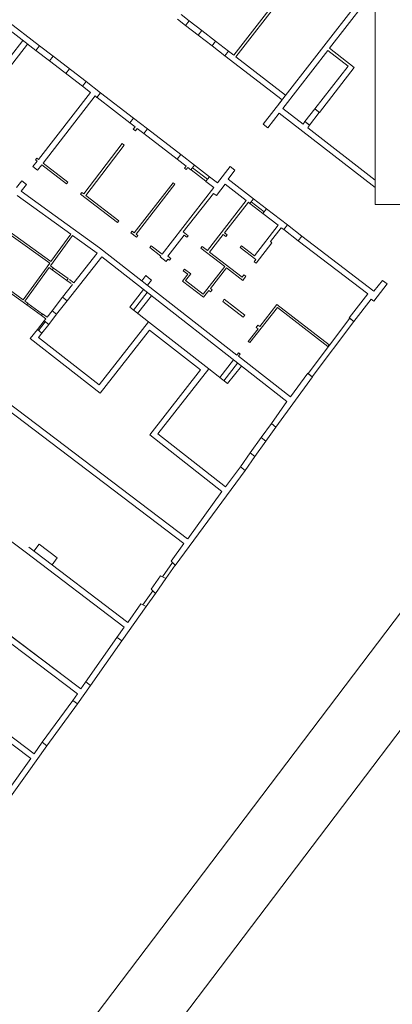
# Model space of a CAD drawing. Units: millimetres. Extents: x 1716 to 5895, y 4425 to 11048.
# Drawn here: x 5454 to 5472, y 4928 to 4975 of the extents above; entities that cross this region are included whole.
import ezdxf

# ---------------------------------------------------------------- set-up
doc = ezdxf.new("R2010")
doc.units = ezdxf.units.MM
doc.header["$LTSCALE"] = 0.1
doc.linetypes.add('CONTINUA', pattern=[0, 0, 0])
doc.layers.get('0').update_dxf_attribs({"lineweight": 5})
doc.layers.add('Layer 11111', color=251, linetype='CONTINUA', lineweight=0)

msp = doc.modelspace()

# ---------------------------------------------------------------- linework, layer by layer
msp.add_line((5470.883, 4986.466), (5470.883, 4966.466))
msp.add_lwpolyline([(5470.883, 4966.466), (5512.883, 4966.466), (5512.883, 5055.866), (5470.883, 5055.866)])
at = {"layer": 'Layer 11111'}
for p, q in [((5467.665, 4978.161), (5464.133, 4973.604)), ((5464.232, 4973.527), (5467.766, 4978.085)), ((5466.248, 4971.232), (5470.161, 4976.28)), ((5468.697, 4973.935), (5470.385, 4976.112)), ((5453.265, 4975.29), (5454.863, 4974.052)), ((5461.832, 4975.029), (5461.45, 4975.324)), ((5462.003, 4975.25), (5461.622, 4975.545)), ((5462.003, 4975.25), (5461.832, 4975.029)), ((5462.003, 4975.25), (5462.605, 4974.784)), ((5453.094, 4975.069), (5454.691, 4973.831)), ((5461.832, 4975.029), (5462.433, 4974.563)), ((5462.434, 4974.563), (5462.605, 4974.785)), ((5463.267, 4974.273), (5462.605, 4974.785)), ((5452.83, 4972.703), (5454.074, 4974.309)), ((5463.096, 4974.052), (5462.434, 4974.563)), ((5463.267, 4974.273), (5463.096, 4974.052)), ((5463.267, 4974.273), (5463.884, 4973.795)), ((5454.294, 4974.139), (5451.82, 4970.947)), ((5454.691, 4973.831), (5454.865, 4974.055)), ((5454.694, 4973.834), (5455.345, 4973.331)), ((5454.865, 4974.055), (5455.516, 4973.553)), ((5463.096, 4974.052), (5463.713, 4973.573)), ((5463.885, 4973.796), (5463.713, 4973.574)), ((5464.133, 4973.604), (5463.885, 4973.796)), ((5466.469, 4971.06), (5468.62, 4973.835)), ((5468.62, 4973.835), (5469.583, 4973.089)), ((5469.881, 4973.017), (5468.697, 4973.935)), ((5455.345, 4973.331), (5455.516, 4973.553)), ((5456.912, 4972.122), (5455.347, 4973.334)), ((5457.083, 4972.343), (5455.519, 4973.556)), ((5466.433, 4971.471), (5463.713, 4973.574)), ((5466.605, 4971.692), (5464.232, 4973.527)), ((5456.126, 4972.73), (5456.298, 4972.952)), ((5469.583, 4973.089), (5467.995, 4971.04)), ((5469.881, 4973.017), (5468.216, 4970.869)), ((5456.912, 4972.122), (5457.083, 4972.343)), ((5457.083, 4972.343), (5457.778, 4971.806)), ((5454.811, 4968.625), (5457.293, 4971.827)), ((5456.912, 4972.121), (5457.293, 4971.827)), ((5457.607, 4971.585), (5457.778, 4971.806)), ((5459.35, 4970.594), (5457.781, 4971.81)), ((5457.515, 4971.656), (5455.033, 4968.454)), ((5457.515, 4971.656), (5457.607, 4971.585)), ((5459.178, 4970.372), (5457.609, 4971.588)), ((5465.529, 4970.305), (5466.433, 4971.471)), ((5467.435, 4970.311), (5466.469, 4971.06)), ((5467.528, 4970.431), (5467.995, 4971.04)), ((5467.749, 4970.259), (5468.21, 4970.861)), ((5467.995, 4971.04), (5468.176, 4970.9)), ((5467.995, 4971.04), (5468.216, 4970.869)), ((5459.178, 4970.372), (5459.35, 4970.594)), ((5459.35, 4970.594), (5460.014, 4970.081)), ((5465.751, 4970.133), (5466.298, 4970.839)), ((5470.883, 4967.285), (5466.298, 4970.839)), ((5467.528, 4970.431), (5467.435, 4970.311)), ((5467.711, 4970.289), (5467.528, 4970.431)), ((5467.749, 4970.259), (5467.528, 4970.431)), ((5459.179, 4970.372), (5459.424, 4970.182)), ((5459.337, 4970.069), (5459.424, 4970.182)), ((5459.438, 4969.991), (5459.337, 4970.069)), ((5459.525, 4970.105), (5459.438, 4969.991)), ((5459.525, 4970.105), (5459.843, 4969.859)), ((5459.842, 4969.86), (5460.014, 4970.081)), ((5461.6, 4968.857), (5460.014, 4970.081)), ((5465.751, 4970.133), (5465.529, 4970.305)), ((5467.749, 4970.259), (5467.657, 4970.14)), ((5470.883, 4967.639), (5467.657, 4970.14)), ((5461.428, 4968.636), (5459.845, 4969.863)), ((5456.974, 4966.98), (5458.807, 4969.387)), ((5458.91, 4969.308), (5457.074, 4966.903)), ((5458.807, 4969.387), (5458.91, 4969.308)), ((5454.546, 4968.282), (5454.75, 4968.545)), ((5454.668, 4968.609), (5454.73, 4968.688)), ((5454.75, 4968.545), (5454.668, 4968.609)), ((5454.73, 4968.688), (5454.811, 4968.625)), ((5461.428, 4968.636), (5461.6, 4968.857)), ((5461.428, 4968.635), (5461.857, 4968.304)), ((5461.6, 4968.857), (5462.262, 4968.345)), ((5454.766, 4968.112), (5454.546, 4968.282)), ((5454.97, 4968.374), (5454.766, 4968.112)), ((5456.154, 4967.456), (5454.97, 4968.374)), ((5455.033, 4968.454), (5456.217, 4967.536)), ((5461.783, 4968.209), (5461.857, 4968.304)), ((5461.864, 4968.146), (5461.783, 4968.209)), ((5461.938, 4968.242), (5461.864, 4968.146)), ((5461.938, 4968.242), (5462.091, 4968.124)), ((5462.263, 4968.347), (5462.091, 4968.124)), ((5462.091, 4968.124), (5462.262, 4968.345)), ((5462.797, 4967.579), (5462.092, 4968.125)), ((5462.876, 4967.68), (5462.17, 4968.227)), ((5462.969, 4967.8), (5462.263, 4968.347)), ((5463.356, 4967.501), (5463.963, 4968.283)), ((5463.857, 4967.69), (5464.184, 4968.112)), ((5464.184, 4968.112), (5463.963, 4968.283)), ((5454.016, 4967.602), (5453.764, 4967.277)), ((5454.238, 4967.431), (5454.016, 4967.602)), ((5462.797, 4967.579), (5462.969, 4967.8)), ((5462.797, 4967.579), (5462.969, 4967.8)), ((5462.798, 4967.578), (5463.183, 4967.281)), ((5462.969, 4967.8), (5463.356, 4967.501)), ((5465.074, 4966.746), (5463.857, 4967.69)), ((5453.992, 4967.112), (5454.238, 4967.431)), ((5453.992, 4967.112), (5455.613, 4965.935)), ((5456.217, 4967.536), (5456.154, 4967.456)), ((5459.388, 4965.115), (5461.239, 4967.504)), ((5461.321, 4967.44), (5459.471, 4965.054)), ((5460.712, 4964.092), (5463.183, 4967.281)), ((5461.239, 4967.504), (5461.321, 4967.44)), ((5463.724, 4967.438), (5463.305, 4966.896)), ((5464.729, 4966.659), (5463.724, 4967.438)), ((5453.803, 4966.903), (5456.357, 4965.05)), ((5456.824, 4966.971), (5456.885, 4967.05)), ((5456.824, 4966.971), (5458.581, 4965.608)), ((5456.885, 4967.05), (5456.974, 4966.98)), ((5457.074, 4966.903), (5458.642, 4965.688)), ((5463.165, 4967.005), (5461.713, 4965.173)), ((5462.877, 4964.271), (5464.729, 4966.659)), ((5463.305, 4966.896), (5463.165, 4967.005)), ((5464.903, 4966.525), (5465.074, 4966.746)), ((5465.074, 4966.746), (5464.903, 4966.525)), ((5465.689, 4966.269), (5465.074, 4966.746)), ((5463.693, 4965.115), (5464.83, 4966.581)), ((5464.903, 4966.525), (5464.83, 4966.581)), ((5465.518, 4966.048), (5464.903, 4966.525)), ((5465.58, 4966.129), (5464.965, 4966.605)), ((5465.518, 4966.048), (5465.689, 4966.269)), ((5465.518, 4966.048), (5465.689, 4966.269)), ((5466.689, 4965.495), (5465.689, 4966.269)), ((5455.613, 4965.935), (5457.719, 4964.407)), ((5458.642, 4965.688), (5458.581, 4965.608)), ((5466.25, 4965.481), (5465.518, 4966.048)), ((5466.25, 4965.481), (5465.113, 4964.014)), ((5466.399, 4965.365), (5465.881, 4964.697)), ((5466.517, 4965.273), (5466.399, 4965.365)), ((5466.689, 4965.495), (5466.517, 4965.273)), ((5466.689, 4965.495), (5466.517, 4965.273)), ((5467.201, 4964.744), (5466.518, 4965.274)), ((5467.373, 4964.966), (5466.689, 4965.495)), ((5453.403, 4965.202), (5455.411, 4963.745)), ((5453.517, 4964.996), (5455.352, 4963.664)), ((5456.438, 4964.992), (5455.385, 4963.54)), ((5456.357, 4965.05), (5455.411, 4963.745)), ((5456.438, 4964.992), (5457.609, 4964.143)), ((5459.226, 4965.114), (5459.287, 4965.193)), ((5459.226, 4965.114), (5459.488, 4964.911)), ((5459.287, 4965.193), (5459.388, 4965.115)), ((5459.471, 4965.054), (5459.551, 4964.992)), ((5459.551, 4964.992), (5459.488, 4964.911)), ((5460.992, 4963.997), (5461.771, 4965.001)), ((5461.713, 4965.173), (5461.958, 4964.983)), ((5461.896, 4964.904), (5461.771, 4965.001)), ((5461.896, 4964.904), (5461.958, 4964.983)), ((5463.632, 4965.036), (5462.978, 4964.193)), ((5463.753, 4964.942), (5463.632, 4965.036)), ((5463.814, 4965.021), (5463.693, 4965.115)), ((5463.814, 4965.021), (5463.753, 4964.942)), ((5467.201, 4964.744), (5467.373, 4964.966)), ((5467.201, 4964.744), (5467.373, 4964.966)), ((5467.203, 4964.743), (5470.528, 4962.197)), ((5467.373, 4964.966), (5470.82, 4962.326)), ((5457.719, 4964.407), (5464.278, 4959.279)), ((5460.13, 4964.417), (5460.191, 4964.496)), ((5460.13, 4964.417), (5460.654, 4964.011)), ((5460.191, 4964.496), (5460.712, 4964.092)), ((5462.557, 4964.391), (5462.619, 4964.471)), ((5463.699, 4963.507), (5462.557, 4964.391)), ((5462.619, 4964.471), (5462.877, 4964.271)), ((5464.494, 4964.494), (5464.433, 4964.415)), ((5465.178, 4963.838), (5464.433, 4964.415)), ((5465.113, 4964.014), (5464.494, 4964.494)), ((5465.954, 4964.641), (5465.197, 4963.665)), ((5465.881, 4964.697), (5465.954, 4964.641)), ((5456.187, 4961.87), (5457.831, 4963.972)), ((5456.503, 4962.727), (5457.609, 4964.143)), ((5466.663, 4957.066), (5457.831, 4963.972)), ((5460.617, 4963.964), (5460.654, 4964.011)), ((5460.899, 4963.746), (5460.617, 4963.964)), ((5460.994, 4963.868), (5460.899, 4963.746)), ((5460.992, 4963.997), (5461.134, 4963.887)), ((5461.072, 4963.807), (5460.994, 4963.868)), ((5461.134, 4963.887), (5461.072, 4963.807)), ((5462.978, 4964.193), (5464.525, 4962.995)), ((5465.101, 4963.739), (5465.178, 4963.838)), ((5454.256, 4961.672), (5451.649, 4963.564)), ((5455.352, 4963.664), (5454.086, 4961.919)), ((5455.326, 4963.459), (5454.167, 4961.861)), ((5455.352, 4963.664), (5455.245, 4963.518)), ((5455.326, 4963.459), (5455.475, 4963.351)), ((5455.433, 4963.606), (5455.385, 4963.54)), ((5455.385, 4963.54), (5455.534, 4963.432)), ((5455.475, 4963.351), (5455.534, 4963.432)), ((5456.168, 4962.849), (5455.475, 4963.351)), ((5456.226, 4962.93), (5455.534, 4963.432)), ((5461.716, 4963.308), (5461.778, 4963.388)), ((5461.778, 4963.388), (5462.079, 4963.155)), ((5462.673, 4962.183), (5463.699, 4963.507)), ((5463.782, 4963.447), (5463.016, 4962.459)), ((5463.788, 4963.442), (5463.782, 4963.447)), ((5464.56, 4962.843), (5463.788, 4963.442)), ((5465.197, 4963.665), (5465.101, 4963.739)), ((5454.086, 4961.919), (5452.251, 4963.25)), ((5456.226, 4962.93), (5456.168, 4962.849)), ((5456.295, 4962.89), (5456.503, 4962.727)), ((5459.931, 4963.078), (5459.738, 4962.829)), ((5460.07, 4962.97), (5459.931, 4963.078)), ((5460.017, 4962.611), (5460.211, 4962.861)), ((5460.211, 4962.861), (5460.07, 4962.97)), ((5461.684, 4962.815), (5461.935, 4963.138)), ((5461.935, 4963.138), (5461.716, 4963.308)), ((5462.079, 4963.155), (5461.831, 4962.835)), ((5464.525, 4962.995), (5464.619, 4963.117)), ((5464.715, 4963.043), (5464.56, 4962.843)), ((5464.715, 4963.043), (5464.619, 4963.117)), ((5455.967, 4962.042), (5456.441, 4962.649)), ((5456.168, 4962.849), (5456.382, 4962.694)), ((5459.169, 4961.566), (5459.825, 4962.406)), ((5462.688, 4962.037), (5461.684, 4962.815)), ((5461.831, 4962.835), (5462.673, 4962.183)), ((5463.016, 4962.459), (5463.096, 4962.397)), ((5463.096, 4962.397), (5463.019, 4962.298)), ((5471.446, 4962.677), (5470.809, 4961.854)), ((5471.225, 4962.848), (5470.82, 4962.326)), ((5471.225, 4962.848), (5471.446, 4962.677)), ((5454.143, 4961.998), (5454.129, 4961.979)), ((5455.463, 4961.397), (5455.967, 4962.042)), ((5456.187, 4961.87), (5455.967, 4962.042)), ((5459.349, 4961.425), (5460.006, 4962.264)), ((5459.547, 4961.271), (5460.203, 4962.11)), ((5462.939, 4962.361), (5462.688, 4962.037)), ((5463.019, 4962.298), (5462.939, 4962.361)), ((5463.681, 4961.942), (5463.605, 4961.844)), ((5464.661, 4961.183), (5463.681, 4961.942)), ((5470.528, 4962.197), (5469.642, 4961.054)), ((5470.688, 4961.947), (5469.863, 4960.882)), ((5470.809, 4961.854), (5470.688, 4961.947)), ((5454.315, 4961.753), (5454.167, 4961.861)), ((5454.256, 4961.672), (5454.315, 4961.753)), ((5454.954, 4961.166), (5454.256, 4961.672)), ((5455.005, 4961.236), (5454.307, 4961.742)), ((5455.683, 4961.225), (5456.187, 4961.87)), ((5460.066, 4960.865), (5459.169, 4961.566)), ((5463.605, 4961.844), (5464.585, 4961.085)), ((5464.903, 4959.872), (5466.211, 4961.559)), ((5465.369, 4960.636), (5466.191, 4961.697)), ((5466.191, 4961.697), (5468.679, 4959.768)), ((5466.211, 4961.559), (5468.62, 4959.692)), ((5455.013, 4961.247), (5454.954, 4961.166)), ((5455.163, 4961.014), (5454.954, 4961.166)), ((5455.222, 4961.095), (5455.013, 4961.247)), ((5455.084, 4960.913), (5455.163, 4961.014)), ((5455.225, 4961.093), (5455.463, 4961.397)), ((5455.304, 4960.74), (5455.683, 4961.225)), ((5455.463, 4961.397), (5455.683, 4961.225)), ((5464.585, 4961.085), (5464.661, 4961.183)), ((5467.679, 4958.397), (5469.663, 4961.038)), ((5469.863, 4960.882), (5469.642, 4961.054)), ((5469.663, 4961.038), (5469.863, 4960.882)), ((5454.763, 4960.502), (5455.084, 4960.913)), ((5454.819, 4960.458), (5455.14, 4960.869)), ((5454.983, 4960.33), (5455.304, 4960.74)), ((5455.304, 4960.74), (5455.084, 4960.913)), ((5460.066, 4960.865), (5457.711, 4957.853)), ((5462.943, 4958.615), (5460.066, 4960.865)), ((5464.824, 4959.933), (5465.291, 4960.535)), ((5465.208, 4960.6), (5465.286, 4960.701)), ((5465.291, 4960.535), (5465.208, 4960.6)), ((5465.286, 4960.701), (5465.369, 4960.636)), ((5469.863, 4960.882), (5467.879, 4958.242)), ((5454.763, 4960.502), (5454.424, 4960.068)), ((5457.759, 4957.46), (5454.424, 4960.068)), ((5454.763, 4960.502), (5454.983, 4960.33)), ((5454.817, 4960.116), (5454.983, 4960.33)), ((5457.711, 4957.853), (5454.817, 4960.116)), ((5460.114, 4960.472), (5457.759, 4957.46)), ((5462.55, 4958.567), (5460.114, 4960.472)), ((5464.903, 4959.872), (5464.824, 4959.933)), ((5468.679, 4959.768), (5468.62, 4959.692)), ((5464.364, 4959.391), (5464.278, 4959.279)), ((5464.354, 4959.22), (5464.44, 4959.332)), ((5464.354, 4959.22), (5466.836, 4957.287)), ((5464.44, 4959.332), (5464.364, 4959.391)), ((5463.462, 4958.209), (5464.119, 4959.049)), ((5463.659, 4958.055), (5464.316, 4958.894)), ((5463.84, 4957.914), (5464.496, 4958.753)), ((5451.518, 4958.4), (5461.919, 4950.504)), ((5460.121, 4955.461), (5462.55, 4958.567)), ((5460.514, 4955.509), (5462.943, 4958.615)), ((5462.943, 4958.615), (5463.84, 4957.914)), ((5466.145, 4955.84), (5467.889, 4958.234)), ((5466.836, 4957.287), (5467.669, 4958.407)), ((5467.879, 4958.242), (5467.668, 4958.405)), ((5467.879, 4958.242), (5467.679, 4958.397)), ((5451.739, 4957.88), (5461.75, 4950.281)), ((5465.924, 4956.013), (5466.663, 4957.066)), ((5465.444, 4955.337), (5465.924, 4956.013)), ((5465.664, 4955.164), (5466.145, 4955.84)), ((5465.924, 4956.013), (5466.145, 4955.84)), ((5463.564, 4952.765), (5460.121, 4955.461)), ((5463.737, 4952.986), (5460.514, 4955.509)), ((5464.91, 4954.604), (5465.444, 4955.337)), ((5465.664, 4955.164), (5465.444, 4955.337)), ((5465.131, 4954.431), (5465.664, 4955.164)), ((5464.455, 4953.935), (5464.91, 4954.604)), ((5464.675, 4953.762), (5465.131, 4954.431)), ((5464.91, 4954.604), (5465.131, 4954.431)), ((5463.737, 4952.986), (5464.455, 4953.935)), ((5464.675, 4953.762), (5464.455, 4953.935)), ((5449.101, 4953.728), (5454.18, 4949.87)), ((5461.33, 4949.219), (5464.675, 4953.762)), ((5461.939, 4950.5), (5463.564, 4952.766)), ((5456.673, 4943.097), (5446.689, 4950.631)), ((5456.646, 4943.468), (5446.861, 4950.851)), ((5456.834, 4943.326), (5446.861, 4950.851)), ((5454.597, 4949.916), (5454.846, 4950.244)), ((5454.846, 4950.244), (5455.71, 4949.587)), ((5461.141, 4949.437), (5461.749, 4950.281)), ((5454.18, 4949.87), (5458.91, 4946.276)), ((5454.349, 4950.093), (5459.072, 4946.505)), ((5455.71, 4949.587), (5455.461, 4949.26)), ((5460.735, 4948.681), (5461.215, 4949.361)), ((5460.895, 4948.603), (5461.34, 4949.233)), ((5461.141, 4949.437), (5461.34, 4949.233)), ((5460.193, 4948.094), (5460.639, 4948.726)), ((5460.392, 4947.891), (5460.895, 4948.603)), ((5460.639, 4948.726), (5460.895, 4948.603)), ((5444.538, 4947.867), (5454.603, 4940.231)), ((5459.788, 4947.342), (5460.267, 4948.019)), ((5459.95, 4947.264), (5460.392, 4947.891)), ((5460.193, 4948.094), (5460.392, 4947.891)), ((5444.366, 4947.646), (5454.443, 4940)), ((5459.072, 4946.505), (5459.694, 4947.387)), ((5459.694, 4947.387), (5459.95, 4947.264)), ((5458.79, 4945.619), (5459.95, 4947.264)), ((5458.561, 4945.78), (5458.91, 4946.276)), ((5458.561, 4945.78), (5457.064, 4943.653)), ((5458.79, 4945.619), (5457.293, 4943.492)), ((5458.563, 4945.783), (5458.79, 4945.619)), ((5457.064, 4943.653), (5456.834, 4943.326)), ((5457.293, 4943.492), (5457.071, 4943.662)), ((5457.293, 4943.492), (5456.677, 4942.616)), ((5454.992, 4940.78), (5456.45, 4942.781)), ((5456.673, 4943.097), (5456.448, 4942.777)), ((5456.677, 4942.616), (5456.451, 4942.782)), ((5455.219, 4940.615), (5456.677, 4942.616)), ((5454.99, 4940.777), (5454.603, 4940.231)), ((5454.993, 4940.781), (5455.219, 4940.615)), ((5455.219, 4940.615), (5454.278, 4939.288)), ((5453.301, 4938.403), (5454.443, 4940)), ((5453.083, 4937.616), (5454.278, 4939.288)), ((5454.278, 4939.288), (5454.278, 4939.288))]:
    msp.add_line(p, q, dxfattribs=at)
msp.add_lwpolyline([(5526.28, 5016.197), (5529.127, 5021.694), (5532.708, 5024.884), (5535.057, 5026.652), (5538.858, 5028.315), (5541.383, 5029.375), (5546.955, 5028.65), (5553.72, 5026.031), (5574.506, 5017.534), (5495.814, 4896.179), (5490.228, 4895.54), (5455.573, 4922.025), (5454.789, 4924.09), (5486.842, 4966.466)], dxfattribs=at)
msp.add_lwpolyline([(5484.228, 4957.412), (5458.038, 4922.821), (5467.787, 4915.401), (5494.006, 4949.875), (5491.379, 4951.915), (5484.228, 4957.412)], close=True, dxfattribs=at)

doc.saveas('drawing.dxf')
